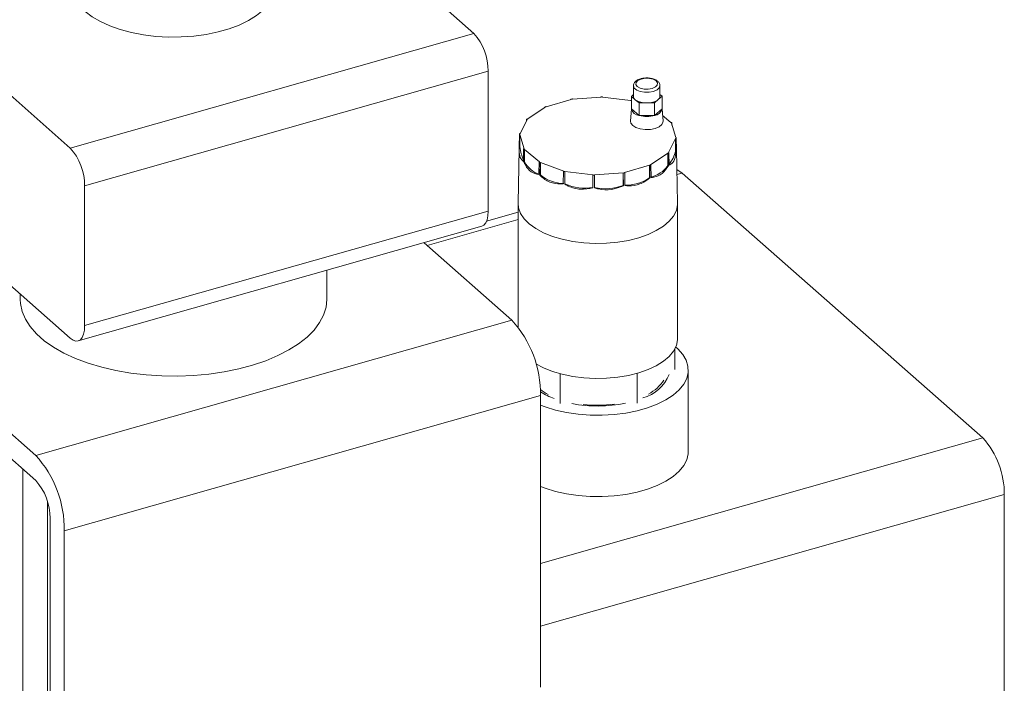
# Model space of a CAD drawing. Extents: x 19.1 to 29.8, y 0.6 to 8.7.
# Drawn here: x 26.3 to 26.5, y 5 to 5.1 of the extents above; entities that cross this region are included whole.
import ezdxf

# ---------------------------------------------------------------- set-up
doc = ezdxf.new("R2010")
doc.units = 0
doc.header["$MEASUREMENT"] = 0
doc.layers.get('0').update_dxf_attribs({"linetype": 'CONTINUOUS'})
doc.layers.add('D7', color=7, linetype='CONTINUOUS')

# ---------------------------------------------------------------- blocks, each defined once
blk = doc.blocks.new('A$C3A502C45')
at = {"color": 7, "linetype": 'Continuous', "lineweight": 15}
for p, q in [((4.935868036519111, 1.570976739456466), (4.902031316328817, 1.600772587006063)), ((4.866575367799129, 1.551304227717926), (4.832738647608835, 1.581100075267521)), ((4.866575367799129, 1.551304227717926), (4.935868036519111, 1.570976739456466)), ((4.869034431766437, 1.544825820705759), (4.938327100486433, 1.5644983324443)), ((4.938327100486433, 1.540487663499524), (4.938327100486433, 1.5644983324443)), ((4.964605191777792, 1.563206237027842), (4.964471992395374, 1.563181826995436)), ((4.963270982380863, 1.560477874777728), (4.962918804687845, 1.560162441449192)), ((4.963270982380863, 1.561992909967259), (4.963270982380863, 1.560181445299099)), ((4.9678275569063, 1.560181445299099), (4.9678275569063, 1.561992909967259)), ((4.968179734599317, 1.560200449149006), (4.9678275569063, 1.560495515199268)), ((4.948274403744449, 1.558369362364763), (4.952550988638237, 1.559645447668853)), ((4.952508514416479, 1.559632773834116), (4.952509021614148, 1.559680609021447)), ((4.952550988638237, 1.559645447668853), (4.952509021614148, 1.559680609021447)), ((4.952782280460184, 1.559686576868575), (4.952770419319776, 1.559727091764987)), ((4.952782280460184, 1.559686576868575), (4.957710003120908, 1.560047236869785)), ((4.957698017772316, 1.56004635966217), (4.957698141980515, 1.560087751766195)), ((4.957710003120908, 1.560047236869785), (4.957698141980515, 1.560087751766195)), ((4.95795516782789, 1.560040979521446), (4.957975218322275, 1.560080679935965)), ((4.95795516782789, 1.560040979521446), (4.962783827150389, 1.559431307003983)), ((4.957975218322275, 1.560080679935965), (4.957975432641888, 1.560038420860886)), ((4.962783827150389, 1.559431307003983), (4.962803877644774, 1.5594710074185)), ((4.962918804687845, 1.560162441449192), (4.962918804687845, 1.558005935891858)), ((4.962918804687845, 1.560162441449192), (4.963592878743569, 1.55959768004281)), ((4.963592878743569, 1.55959768004281), (4.964266952799292, 1.559032918636429)), ((4.964266952799292, 1.559032918636429), (4.965582185277157, 1.559042420561383)), ((4.964266952799292, 1.559032918636429), (4.964266952799292, 1.556876413079095)), ((4.965582185277157, 1.559042420561383), (4.966897417755021, 1.559051922486336)), ((4.966897417755021, 1.559051922486336), (4.967538576177176, 1.55962618581767)), ((4.966897417755021, 1.559051922486336), (4.966897417755021, 1.556895416929002)), ((4.967538576177176, 1.55962618581767), (4.968179734599317, 1.560200449149006)), ((4.968179734599317, 1.560200449149006), (4.968179734599317, 1.558043943591672)), ((4.945117821046665, 1.556289869977636), (4.948092196890755, 1.5582871081648)), ((4.948025365643048, 1.558242232222078), (4.948026513081956, 1.558311562976385)), ((4.948092196890755, 1.5582871081648), (4.948026513081956, 1.558311562976385)), ((4.948274403744449, 1.558369362364763), (4.94823243672036, 1.558404523717357)), ((4.962918804687845, 1.558054900541745), (4.962746690877651, 1.555925053570263)), ((4.962918804687845, 1.558043943591667), (4.962918804687845, 1.558005935891858)), ((4.962918804687845, 1.558005935891858), (4.964266952799292, 1.556876413079095)), ((4.966897417755021, 1.556895416929002), (4.968179734599317, 1.558043943591672)), ((4.968179734599317, 1.558043943591672), (4.968177864351034, 1.558078044196757)), ((4.968351848409512, 1.555925053570263), (4.968179734599317, 1.558054900541748)), ((4.943793093468059, 1.55376468357249), (4.945012438502985, 1.556179013233741)), ((4.944929566911313, 1.556014925681705), (4.944933037673948, 1.556189038480936)), ((4.945012438502985, 1.556179013233741), (4.944933037673948, 1.556189038480936)), ((4.945117821046665, 1.556289869977636), (4.945052137237866, 1.55631432478922)), ((4.964266952799292, 1.556876413079095), (4.966897417755021, 1.556895416929002)), ((4.96827552813096, 1.55686948977765), (4.969716696020612, 1.555662031936359)), ((4.969716696020612, 1.555662031936359), (4.969787018725796, 1.555683015448405)), ((4.969798954420057, 1.555546386025387), (4.969879984212881, 1.555552316595589)), ((4.969798954420057, 1.555546386025387), (4.970520274422469, 1.55308252469502)), ((4.969879984212881, 1.555552316595589), (4.969886158008222, 1.555248518854066)), ((4.943793093468059, 1.55376468357249), (4.943713692639022, 1.553774708819684)), ((4.943655789434146, 1.551476462330591), (4.943699548978557, 1.553636170648801)), ((4.943780578771381, 1.553642101219003), (4.943699548978557, 1.553636170648801)), ((4.944501898773808, 1.551178239888635), (4.943780578771381, 1.553642101219003)), ((4.943780578771381, 1.553642101219003), (4.943780578771381, 1.551485595661669)), ((4.970507759725805, 1.552959942341532), (4.96928841469088, 1.550545612680281)), ((4.970507759725805, 1.552959942341532), (4.970587160554842, 1.552949917094338)), ((4.970507759725805, 1.5508034367842), (4.970507759725805, 1.552959942341532)), ((4.970520274422469, 1.55308252469502), (4.970601304215293, 1.553088455265222)), ((4.970587160554842, 1.552949917094338), (4.970630040389338, 1.550787997475897)), ((4.970645063759719, 1.550935152468764), (4.970601304215293, 1.553088455265222)), ((4.94364347568289, 1.551167334016796), (4.943455472373671, 1.541840105817965)), ((4.943780578771381, 1.551485595661669), (4.943655789434146, 1.551476462330591)), ((4.944420868980984, 1.551172309318435), (4.944377109436559, 1.549012601000225)), ((4.944501898773808, 1.551178239888635), (4.944420868980984, 1.551172309318435)), ((4.944584157173253, 1.551062593977663), (4.944513834468069, 1.551041610465617)), ((4.947136327781422, 1.548924301530771), (4.944584157173253, 1.551062593977663)), ((4.944584157173253, 1.551062593977663), (4.944584157173253, 1.548906088420329)), ((4.9691830321472, 1.550434755936386), (4.96620865630311, 1.548437517749225)), ((4.9691830321472, 1.550434755936386), (4.969248715955999, 1.550410301124803)), ((4.9691830321472, 1.548278250379052), (4.9691830321472, 1.550434755936386)), ((4.969248715955999, 1.550410301124803), (4.96928418801447, 1.548240588926099)), ((4.96928841469088, 1.550545612680281), (4.969367815519902, 1.550535587433087)), ((4.969410695354398, 1.548373667814644), (4.969367815519902, 1.550535587433087)), ((4.970507759725805, 1.5508034367842), (4.970630040389338, 1.550787997475897)), ((4.970845380820194, 1.541840105817965), (4.970658754323281, 1.551099027545947)), ((4.944584157173253, 1.548906088420329), (4.944475857207664, 1.548873772916732)), ((4.947136327781422, 1.548924301530771), (4.947066005076238, 1.548903318018723)), ((4.947225513275455, 1.546626114612957), (4.947251926558181, 1.548800356199527)), ((4.947300836181356, 1.548833198103925), (4.947251926558181, 1.548800356199527)), ((4.951295312555686, 1.547346010181876), (4.947300836181356, 1.548833198103925)), ((4.947300836181356, 1.548833198103925), (4.947300836181356, 1.54667669254659)), ((4.832738647608835, 1.548463384093411), (4.866575367799129, 1.518667536543816)), ((4.951246402932512, 1.54731316827748), (4.951219989649772, 1.545138926690909)), ((4.951295312555686, 1.547346010181876), (4.951246402932512, 1.54731316827748)), ((4.951486147426863, 1.545075673020941), (4.951496975549077, 1.547253618495523)), ((4.951517026043476, 1.54729331891004), (4.951496975549077, 1.547253618495523)), ((4.956345685365974, 1.546683646392577), (4.951517026043476, 1.54729331891004)), ((4.951517026043476, 1.54729331891004), (4.951517026043476, 1.545136813352705)), ((4.961518572733681, 1.547038049045447), (4.956590850072942, 1.546677389044238)), ((4.961518572733681, 1.547038049045447), (4.961530433874088, 1.546997534149037)), ((4.961518572733681, 1.544881543488113), (4.961518572733681, 1.547038049045447)), ((4.961530433874088, 1.546997534149037), (4.961536839395833, 1.54481914881949)), ((4.966026449449416, 1.54835526354926), (4.961749864555628, 1.54707917824517)), ((4.961749864555628, 1.54707917824517), (4.961791831579717, 1.547044016892576)), ((4.96181449556282, 1.544868522705045), (4.961791831579717, 1.547044016892576)), ((4.966026449449416, 1.54835526354926), (4.966068416473504, 1.548320102196666)), ((4.966026449449416, 1.546198757991927), (4.966026449449416, 1.54835526354926)), ((4.966068416473504, 1.548320102196666), (4.966091080456607, 1.546144608009133)), ((4.96620865630311, 1.548437517749225), (4.966274340111895, 1.548413062937637)), ((4.96630981217038, 1.546243350738937), (4.966274340111895, 1.548413062937637)), ((4.9691830321472, 1.548278250379052), (4.96928418801447, 1.548240588926099)), ((4.971619202635324, 1.546999912180922), (4.970746372483731, 1.546752111631163)), ((4.971619202635324, 1.546999912180922), (5.023259545949003, 1.501526598333431)), ((4.947300836181356, 1.54667669254659), (4.947225513275455, 1.546626114612957)), ((4.95632563487159, 1.54664394597806), (4.956314806749361, 1.544466000503476)), ((4.956345685365974, 1.546683646392577), (4.95632563487159, 1.54664394597806)), ((4.956590850072942, 1.546677389044238), (4.95660271121335, 1.546636874147827)), ((4.956609116735109, 1.544458488818282), (4.95660271121335, 1.546636874147827)), ((4.966026449449416, 1.546198757991927), (4.966091080456607, 1.546144608009133)), ((4.869034431766437, 1.520815151760983), (4.869034431766437, 1.544825820705759)), ((4.951517026043476, 1.545136813352705), (4.951486147426863, 1.545075673020941)), ((4.961518572733681, 1.544881543488113), (4.961536839395833, 1.54481914881949)), ((4.869034431766437, 1.520815151760983), (4.938327100486433, 1.540487663499524)), ((4.943454776892537, 1.54029996660589), (4.938060170268272, 1.538768412631981)), ((4.943454776892537, 1.541771095586343), (4.943454776892537, 1.520629117135705)), ((4.970846076301328, 1.518588660845005), (4.970846076301328, 1.541771095586341)), ((4.943454776892537, 1.539003900391087), (4.927847957373928, 1.534573051560281)), ((4.867935526599922, 1.518189647826134), (4.937228195319904, 1.537862159564675)), ((4.942399464379989, 1.521759324877218), (4.927310366636476, 1.535046441757874)), ((4.910621764415339, 1.525310314233977), (4.910621764415339, 1.530308469773829)), ((4.860634115290409, 1.498545761025738), (4.826207219747957, 1.528861303590734)), ((4.857984919712607, 1.526232090085923), (4.857984919712607, 1.525310314233977)), ((4.826207219747957, 1.524548292476068), (4.860634115290409, 1.49423274991107)), ((4.860634115290409, 1.498545761025738), (4.942399464379989, 1.521759324877218)), ((4.970377445022891, 1.513292955827046), (4.970377445022891, 1.516812653779645)), ((4.972688763716093, 1.499223240940147), (4.972688763716093, 1.513197396951671)), ((4.950702430211223, 1.507422150527383), (4.950702430211223, 1.512547258618799)), ((4.963929448637174, 1.507517709402759), (4.963929448637174, 1.512638541497394)), ((4.865552243225039, 1.485588947001403), (4.947317592314619, 1.508802510852885)), ((4.947317592314619, 1.45877158192274), (4.947317592314619, 1.508802510852885)), ((5.023259545949003, 1.501526598333431), (4.947317592314619, 1.479966323604266)), ((4.858407897090871, 1.496193107112129), (4.858407897090871, 1.455350849394822)), ((5.026948141899979, 1.49180898781518), (4.947317592314619, 1.469201503496823)), ((5.026948141899979, 1.49180898781518), (5.026948141899979, 1.435739843324502)), ((4.862669271302039, 1.453585530814452), (4.862669271302039, 1.490548509046558)), ((4.863093179257717, 1.487754342898905), (4.863093179257717, 1.437723413968762)), ((4.865552243225039, 1.435558018071262), (4.865552243225039, 1.485588947001403))]:
    blk.add_line(p, q, dxfattribs=at)
at = {"color": 7, "linetype": 'Continuous', "lineweight": 15, "flags": 128}
for points in [[(4.86914557078147, 1.574747070779926), (4.870343802870423, 1.573831117829965), (4.871762185231475, 1.572997476593731), (4.873378349127506, 1.572259294091513), (4.875166806688412, 1.571628211902336), (4.877099352870104, 1.571114182569319), (4.87914551026482, 1.570725312642107), (4.881273009748156, 1.570467734831752), (4.883448299382351, 1.570345511294192), (4.885637073550413, 1.570360569567629), (4.887804813976203, 1.570512672174093), (4.889917334098243, 1.570799420364622), (4.891941318212275, 1.571216291948954), (4.893844846879745, 1.571756712613176), (4.89559790031646, 1.572412159600585), (4.897172831822473, 1.57317229612064), (4.898544803787146, 1.574025134366341), (4.899692179393, 1.574957224569088), (4.900596863841344, 1.575953867109583), (4.901244589717962, 1.576999344339596), (4.901625141998878, 1.578077168458671), (4.901734168960473, 1.579050432722733)], [(4.964585912779654, 1.563145082910687), (4.964041491824702, 1.562899313285754), (4.963726616374643, 1.562568081319718), (4.96368922336238, 1.562201814076785), (4.963935005535063, 1.561856272424471), (4.964426544784942, 1.561584061946997), (4.965089008717001, 1.561426624221964), (4.965821543202878, 1.561407927715832), (4.966512626507509, 1.561530818802176), (4.967057047462447, 1.561776588427112), (4.96737192291252, 1.562107820393146), (4.967409315924783, 1.56247408763608), (4.967163533752085, 1.562819629288395), (4.966671994502221, 1.563091839765868), (4.966009530570147, 1.5632492774909), (4.965276996084285, 1.563267973997032), (4.964585912779654, 1.563145082910687)], [(4.967827551615457, 1.561995364965005), (4.967701193735138, 1.561618805852206), (4.967315514546812, 1.561273366397826), (4.966716800156163, 1.561014714517253), (4.965977264354763, 1.560874047444576), (4.965186106074682, 1.560868331704789), (4.964438750680728, 1.560998256700461), (4.963825340263199, 1.561248151559631), (4.963419861171445, 1.561587875274222), (4.963271220168153, 1.56197645215047), (4.963270993531779, 1.561996474018418)], [(4.962746690877651, 1.555925053570263), (4.962814408771038, 1.555557063518485), (4.963140700044235, 1.555149743840166), (4.963702758891316, 1.554812774580153), (4.964445567076226, 1.554579140637422), (4.965296413358374, 1.554471711730105), (4.96617201097547, 1.554501003748159), (4.966986650332117, 1.554664149384761), (4.967660588852141, 1.5549451788083), (4.968127856737595, 1.555316582900755), (4.968342714552236, 1.555742006041829), (4.968351848409512, 1.555925053570263)], [(4.944475857207664, 1.548873772916732), (4.944480562631625, 1.549142383658019), (4.944513834468069, 1.551041610465617)], [(4.947066005076238, 1.548903318018723), (4.947032733239809, 1.547004091211125), (4.947028027815847, 1.54673548046984)], [(4.97072943575796, 1.54759237719276), (4.970899593263468, 1.547509273906547), (4.971619202635324, 1.546999912180922)], [(4.943455472373671, 1.541840105817965), (4.943537023396232, 1.541021750185216), (4.943888874151057, 1.540060682803505), (4.944510691870519, 1.539134434493629), (4.94538981813902, 1.538261861000098), (4.946508356480933, 1.537460725402948), (4.947843536681219, 1.536747336512647), (4.949368178321322, 1.536136216869764), (4.951051244094174, 1.535639807107902), (4.952858471634187, 1.535268212698284), (4.954753071000269, 1.535028998231503), (4.956696473612894, 1.534927033424262), (4.95864911739919, 1.534964393985996), (4.960571252162609, 1.535140319363407), (4.962423748782356, 1.535451228223137), (4.964168895769419, 1.535890791357389), (4.965771166963719, 1.536450060528345), (4.967197944744328, 1.537117650628485), (4.968420184030094, 1.53787997144854), (4.969413003553811, 1.538721504334964), (4.97015619237304, 1.539625118104972), (4.970634621306615, 1.540572417788013), (4.970838550921087, 1.541544119094326), (4.970845380820194, 1.541840105817965)], [(4.943455472373671, 1.541840105817965), (4.943537023396232, 1.541021750185216), (4.943888874151057, 1.540060682803505), (4.944510691870519, 1.539134434493629), (4.94538981813902, 1.538261861000098), (4.946508356480933, 1.537460725402948), (4.947843536681219, 1.536747336512647), (4.949368178321322, 1.536136216869764), (4.951051244094174, 1.535639807107902), (4.952858471634187, 1.535268212698284), (4.954753071000269, 1.535028998231503), (4.956696473612894, 1.534927033424262), (4.95864911739919, 1.534964393985996), (4.960571252162609, 1.535140319363407), (4.962423748782356, 1.535451228223137), (4.964168895769419, 1.535890791357389), (4.965771166963719, 1.536450060528345), (4.967197944744328, 1.537117650628485), (4.968420184030094, 1.53787997144854), (4.969413003553811, 1.538721504334964), (4.97015619237304, 1.539625118104972), (4.970634621306615, 1.540572417788013), (4.970838550921087, 1.541544119094326), (4.970845380820194, 1.541840105817965)], [(4.937228195319904, 1.537862159564675), (4.937234219260446, 1.537863892214302), (4.937606857325775, 1.538072133867434), (4.937912673482643, 1.538456417919658), (4.938139915387652, 1.539001976550351), (4.938279850261821, 1.539687844247291), (4.938327100486433, 1.540487663499524)], [(4.857984919712607, 1.525310314233977), (4.858021735765448, 1.52461451874774), (4.858304116319275, 1.523267056067372), (4.858862095133844, 1.521941252431873), (4.85968975749492, 1.520651161689598), (4.86077832997556, 1.519410459123357), (4.862116273436669, 1.518232296489), (4.863689405344743, 1.517129162603542), (4.865481050110162, 1.5161127509606), (4.867472215852743, 1.515193835776442), (4.869641795720256, 1.514382157780618), (4.871966791626377, 1.513686320961806), (4.874422558036102, 1.513113701363389), (4.876983063214581, 1.512670368895563), (4.879621165169937, 1.512361022992771), (4.882308899365157, 1.512188942798543), (4.885017775149137, 1.512155952405745), (4.8877190777647, 1.512262401520747), (4.890384172732084, 1.512507161756451), (4.892984809381659, 1.512887638593467), (4.895493420317962, 1.51339979888267), (4.897883413641026, 1.514038213597587), (4.900129454827038, 1.514796115383419), (4.902207735280683, 1.515665470292694), (4.904096224712134, 1.516637062947101), (4.90577490466363, 1.517700594222802), (4.907225980710081, 1.518844790423696), (4.908434071084386, 1.520057522785413), (4.909386369728068, 1.521325936043226), (4.910072782038569, 1.522636584701059), (4.910486031874669, 1.523975575557087), (4.910621764415339, 1.525310314233977)], [(4.866575367799129, 1.518667536543816), (4.867055107380367, 1.518327962060066), (4.867516410838547, 1.518167183831665), (4.867941550540451, 1.518191380475761), (4.86831418860578, 1.518399622128893), (4.868620004762661, 1.518783906181115), (4.86884724666767, 1.519329464811809), (4.86898718154184, 1.52001533250875), (4.869034431766437, 1.520815151760983)], [(4.946500576255261, 1.514283097335852), (4.946508356480933, 1.514278290661608), (4.947843536681219, 1.513564901771311), (4.949368178321322, 1.512953782128427), (4.951051244094174, 1.512457372366564), (4.952858471634187, 1.512085777956948), (4.954753071000269, 1.511846563490165), (4.956696473612894, 1.511744598682924), (4.95864911739919, 1.511781959244658), (4.960571252162609, 1.511957884622069), (4.962423748782356, 1.512268793481798), (4.964168895769419, 1.512708356616052), (4.965771166963719, 1.513267625787007), (4.967197944744328, 1.513935215887148), (4.968420184030094, 1.514697536707201), (4.969413003553811, 1.515539069593625), (4.97015619237304, 1.516442683363634), (4.970634621306615, 1.517389983046673), (4.970838550921087, 1.518361684352987), (4.970846076301328, 1.518588660845005)], [(4.970536973680112, 1.517142022333706), (4.970911320412839, 1.516805641740214), (4.971750402598971, 1.515856373313376), (4.972328947867481, 1.514859655390371), (4.972636632064336, 1.513833274426148), (4.972667964557743, 1.512795546213329), (4.972422386218625, 1.511764989036454), (4.971904279398245, 1.510759993212762), (4.971122889725109, 1.509798492916534), (4.97009216111644, 1.508897646143335), (4.968830486948676, 1.508073528525172), (4.967360381827234, 1.507340846460469), (4.965708079812813, 1.506712674678022), (4.963903066274028, 1.506200222918178), (4.961977551720238, 1.505812635894724), (4.959965897004267, 1.505556830107283), (4.957904000152169, 1.505437370416187), (4.955828655762119, 1.505456388582456), (4.953776898403945, 1.50561354522646), (4.951785341736283, 1.505906035884166), (4.949889525135063, 1.506328641052857), (4.948123279492449, 1.506873819333286), (4.947317592314619, 1.507181682314043)], [(4.972688763716093, 1.499223240940147), (4.972667964557743, 1.498821390201805), (4.972422386218625, 1.497790833024933), (4.971904279398245, 1.496785837201241), (4.971122889725109, 1.495824336905011), (4.97009216111644, 1.494923490131811), (4.968830486948676, 1.494099372513649), (4.967360381827234, 1.493366690448944), (4.965708079812813, 1.492738518666499), (4.963903066274028, 1.492226066906655), (4.961977551720238, 1.491838479883203), (4.959965897004267, 1.49158267409576), (4.957904000152169, 1.491463214404664), (4.955828655762119, 1.491482232570933), (4.953776898403945, 1.491639389214937), (4.951785341736283, 1.491931879872643), (4.949889525135063, 1.492354485041336), (4.948123279492449, 1.492899663321765), (4.947317592314619, 1.49320752630252)]]:
    blk.add_lwpolyline(points, dxfattribs=at)
at = {"color": 7, "linetype": 'Continuous', "lineweight": 15}
for centre, radius, start, end in [((4.928788309157213, 1.564583519814409), 0.009539171709876424, 359.4883264710419, 42.08304307314064), ((4.956770627544415, 1.536473516939804), 0.02359513526112471, 99.76080125233733, 100.4055112093406), ((4.957151752912864, 1.533248569717571), 0.02684474313627359, 88.2421699957787, 88.83374002462729), ((4.964042815596002, 1.560226413259931), 0.0007731420500089891, 183.3343539385089, 234.4115645548016), ((4.965402208648598, 1.562238760586943), 0.00320140299647438, 235.5860551884887, 273.2227559977051), ((4.965725292520347, 1.562132960613777), 0.003093851563749224, 267.3488166556252, 305.8802181728851), ((4.967070148925004, 1.560222804041608), 0.0007585363509481087, 308.1367825109359, 356.8744317866299), ((4.954112050527527, 1.545105634566037), 0.01454064342388767, 113.8508520258373, 114.7411292721409), ((4.96442256175132, 1.558431447162897), 0.001562800418396064, 195.7996794513757, 264.2855565982748), ((4.966737061178819, 1.558364562561932), 0.00147787114536063, 276.2291490767816, 347.4702508047446), ((4.949712305414479, 1.551765027360208), 0.006512547468692314, 135.6897380713874, 137.2105821729264), ((4.965547689703868, 1.561660705223636), 0.004952750583571319, 255.013524376808, 285.8143303709572), ((4.965594824605844, 1.552602714852245), 0.005202186396326609, 34.54078312578876, 36.30734841248312), ((4.947093554987148, 1.553359660323981), 0.003405251054778237, 172.9991051750652, 175.3423884031213), ((4.967207298203817, 1.553364965590358), 0.003405251057682295, 352.9991051757153, 355.3423884017839), ((4.859495640437217, 1.544911008075868), 0.009539171709880891, 359.4883264710386, 42.08304307312057), ((4.952758219602671, 1.552658506238114), 0.009053935835638837, 187.4434182105832, 202.3604891003067), ((4.948706028589612, 1.554121911062898), 0.005202186398267512, 214.5407831260612, 216.307348412086), ((4.964588547772863, 1.554959598560004), 0.006512547477675285, 315.6897380724457, 317.21058217188), ((4.964851511466904, 1.552076909465409), 0.005797833822733667, 321.7284904553004, 347.3117413199852), ((4.948805062323657, 1.551351747979911), 0.004878246710662761, 210.0886845822596, 249.996551467315), ((4.953022087401763, 1.559439065096477), 0.01210276345116187, 240.5195987632734, 241.5257396062298), ((4.956351783792826, 1.568238555297864), 0.02153919069235645, 256.2888319187632, 256.9739415061188), ((4.957530225653414, 1.570251108951787), 0.02359513523834668, 279.7608012520998, 280.4055112097102), ((4.960188802666693, 1.561618991347142), 0.014540643422971, 293.8508520258809, 294.7411292722279), ((4.964946588380172, 1.551373945237168), 0.005246978411028301, 283.9179608075981, 323.8432948077581), ((4.951479776385355, 1.551792988269217), 0.006606059578138482, 230.7583871051797, 268.3998974361684), ((4.957149100281001, 1.573476056199254), 0.02684474313907517, 268.2421699959477, 268.8337400247181), ((4.961966712398791, 1.552000113192197), 0.007080761758444608, 268.2450462849719, 304.9839885435659), ((4.95490203298597, 1.552519825519068), 0.008122015799626313, 245.3692119532504, 280.2384734595177), ((4.958474469271721, 1.552629102055556), 0.008324135369095556, 256.921602639142, 291.4504253629685), ((4.928443457178204, 1.509050109896812), 0.01887575912207852, 359.2484123687445, 42.32295717542635), ((4.962888008106219, 1.51516764602181), 0.007069090343373187, 286.5915503846132, 337.1078494969343), ((4.962781509461976, 1.51511263547912), 0.00677161510687385, 296.94771029779, 327.4712239941115), ((4.952916803061683, 1.517237029554192), 0.00930370805605744, 232.7429806720692, 242.7247782419697), ((4.953752834886032, 1.519379081265118), 0.01182176344781246, 236.9369019339974, 249.8224561345488), ((4.957147573880391, 1.530774663736405), 0.02375676708318321, 259.2265846448566, 281.6012701029304), ((4.957149317460733, 1.530371495733421), 0.02321841261793505, 263.802234451961, 277.0256202958059), ((5.012639954906135, 1.491936768870339), 0.01430875756482453, 359.4883264710548, 42.08304307313091), ((4.846678108088625, 1.485836546045338), 0.0188757591220661, 359.2484123687278, 42.32295717543117), ((4.853554387928469, 1.487839530269007), 0.009539171709898655, 359.488326471084, 42.08304307308353)]:
    blk.add_arc(centre, radius, start, end, dxfattribs=at)
for points, knots in [([(4.964471992395374, 1.563181826995436), (4.964358700904043, 1.563143571047901), (4.964022789623613, 1.563030141485184), (4.963614731600615, 1.562762757847958), (4.963312198208712, 1.562383374377131), (4.963296720908687, 1.56211057301919), (4.963290197790514, 1.561995597183827)], [0, 0, 0, 0, 0.1735119609264088, 0.5144660405051934, 0.7953651220400094, 0.9999999999999999, 0.9999999999999999, 0.9999999999999999, 0.9999999999999999]), ([(4.967800292891908, 1.561997915509647), (4.967805799617167, 1.562064701548044), (4.967823571984511, 1.562280246350525), (4.967615877075659, 1.562616596360328), (4.967237872049168, 1.562944460790971), (4.966673707975033, 1.56319382947385), (4.965969709129908, 1.563330943602921), (4.965235535120485, 1.563347923864839), (4.964804453178729, 1.563251026455637), (4.964605191777792, 1.563206237027842)], [0, 0, 0, 0, 0.06240756921957612, 0.201413761068029, 0.3471870008477294, 0.5119384533484016, 0.6834992492330413, 0.8537020995629687, 1, 1, 1, 1]), ([(4.944377109436559, 1.549012601000225), (4.94417225871868, 1.549192897575132), (4.943762285289054, 1.549553730116671), (4.943621189730038, 1.550593846385958), (4.943649134416916, 1.551306697170372), (4.943655789434146, 1.551476462330591)], [0, 0, 0, 0, 0.4320892748156955, 0.8647522632240944, 1, 1, 1, 1]), ([(4.970630040389338, 1.550787997475897), (4.970557191853587, 1.550270249838491), (4.970411398056271, 1.549234067115794), (4.96987661737252, 1.548575253721536), (4.969500312278427, 1.548412441489639), (4.969410695354398, 1.548373667814644)], [0, 0, 0, 0, 0.4320892748157077, 0.8647522632241046, 1, 1, 1, 1]), ([(4.970599535765515, 1.551367305733702), (4.970625366798714, 1.551265142043604), (4.970677381377442, 1.551059420450482), (4.970655884860903, 1.55097676186014), (4.970645063759719, 1.550935152468764)], [0, 0, 0, 0, 0.4966114084012272, 1, 1, 1, 1]), ([(4.947028027815847, 1.54673548046984), (4.946576605841017, 1.546850536324023), (4.945673223991136, 1.547080785129324), (4.94487777484045, 1.54802782243577), (4.944553144031943, 1.548711100715185), (4.944475857207664, 1.548873772916732)], [0, 0, 0, 0, 0.4321463543055324, 0.8648076406276872, 1, 1, 1, 1]), ([(4.96928418801447, 1.548240588926099), (4.968944730754302, 1.547763847649668), (4.968265365514057, 1.546809732095786), (4.967136124098829, 1.546316415989068), (4.966468747636895, 1.54625740434172), (4.96630981217038, 1.546243350738935)], [0, 0, 0, 0, 0.4320892748156698, 0.864752263224093, 0.9999999999999999, 0.9999999999999999, 0.9999999999999999, 0.9999999999999999]), ([(4.951219989649772, 1.545138926690909), (4.950590829726139, 1.545146494006378), (4.949331674501494, 1.545161638684943), (4.948002893833106, 1.545897333620029), (4.947375037126363, 1.546485938557016), (4.947225513275455, 1.546626114612957)], [0, 0, 0, 0, 0.4320892748156988, 0.864752263224106, 0.9999999999999999, 0.9999999999999999, 0.9999999999999999, 0.9999999999999999]), ([(4.966091080456607, 1.546144608009133), (4.965536615105677, 1.545756720200442), (4.964427023720347, 1.544980482388134), (4.962875226837312, 1.544753896677722), (4.962018469076114, 1.544846480672279), (4.96181449556282, 1.544868522705045)], [0, 0, 0, 0, 0.4321463543055467, 0.8648076406276793, 1, 1, 1, 1]), ([(4.956314806749361, 1.544466000503476), (4.955603634103781, 1.544340263456736), (4.954180344541513, 1.544088622413835), (4.952520569298045, 1.544527086983187), (4.951685111422208, 1.544970156236252), (4.951486147426863, 1.545075673020941)], [0, 0, 0, 0, 0.4320892748157116, 0.8647522632240914, 1, 1, 1, 1]), ([(4.961536839395833, 1.54481914881949), (4.960851923616801, 1.544554562145942), (4.959481182650606, 1.544025037489568), (4.957743098566979, 1.544125563937531), (4.956827230410184, 1.544394452986996), (4.956609116735109, 1.544458488818282)], [0, 0, 0, 0, 0.4320892748157078, 0.8647522632241098, 0.9999999999999999, 0.9999999999999999, 0.9999999999999999, 0.9999999999999999])]:
    blk.add_open_spline(points, degree=3, knots=knots, dxfattribs=at)

msp = doc.modelspace()

# ---------------------------------------------------------------- block references
at = {"layer": 'D7', "color": 7, "linetype": 'Continuous'}
msp.add_blockref('A$C3A502C45', (21.46867328580888, 3.50998174564252), dxfattribs=at)

doc.saveas('drawing.dxf')
